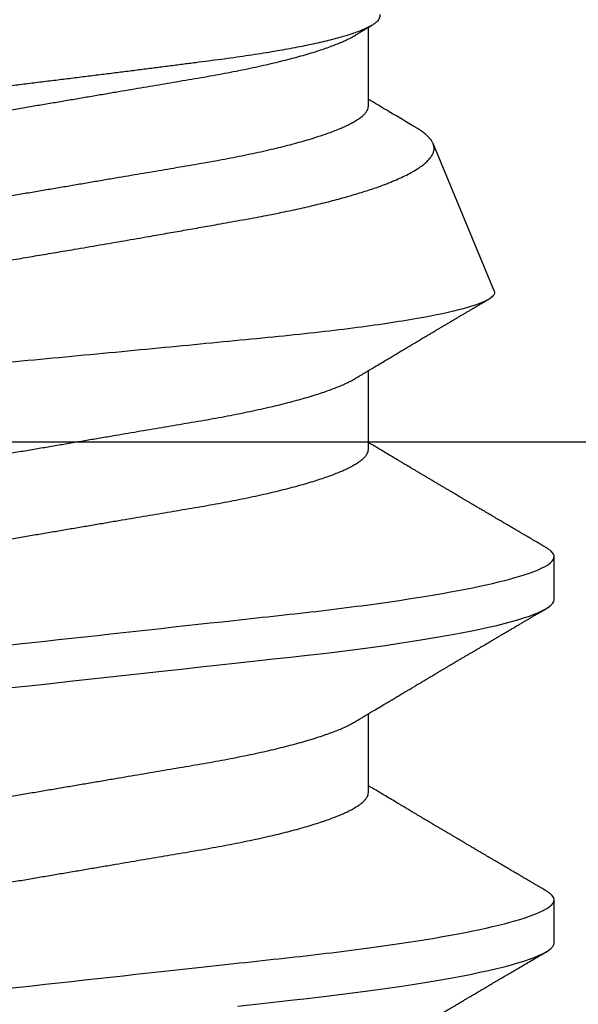
# Model space of a CAD drawing. Units: inches. Extents: x 0 to 34.6, y 0 to 43.3.
# Drawn here: x 4.6 to 4.7, y 27.9 to 28.1 of the extents above; entities that cross this region are included whole.
import ezdxf

# ---------------------------------------------------------------- set-up
doc = ezdxf.new("R2010")
doc.units = ezdxf.units.IN
doc.header["$LTSCALE"] = 0.25
doc.header["$MEASUREMENT"] = 0
doc.layers.add('Arcadia-Profile', color=6, linetype='Continuous')

# ---------------------------------------------------------------- blocks, each defined once
blk = doc.blocks.new('*U21')
at = {"layer": 'Arcadia-Profile'}
for p, q in [((0.1775, -0.06957), (0.19381, -0.06957)), ((0.2485, -0.06957), (0.26481, -0.06957)), ((0.3195, -0.06957), (0.33581, -0.06957)), ((0.28128, -0.0956), (0.31176, -0.08297)), ((0.14644, -0.108), (0.15531, -0.108)), ((0.21744, -0.108), (0.22631, -0.108))]:
    blk.add_line(p, q, dxfattribs=at)
at = {"layer": 'Arcadia-Profile', "flags": 128}
for points in [[(0.13335, -0.04255), (0.13376, -0.04627), (0.13416, -0.0499), (0.13454, -0.05343), (0.13492, -0.05687), (0.13532, -0.06027), (0.13572, -0.06361), (0.13613, -0.06683), (0.13655, -0.06997), (0.13697, -0.07304), (0.13741, -0.07602), (0.13781, -0.07869), (0.13822, -0.08127), (0.13864, -0.08376), (0.13906, -0.08615), (0.13948, -0.08843), (0.13991, -0.09061), (0.14033, -0.09266), (0.14072, -0.09444), (0.14111, -0.09612), (0.1415, -0.09769), (0.14189, -0.09915), (0.14228, -0.10051), (0.14266, -0.10175), (0.14304, -0.10288), (0.14341, -0.10389), (0.14378, -0.1048), (0.14415, -0.10558), (0.14451, -0.10626), (0.14486, -0.10682), (0.14527, -0.10734), (0.14567, -0.10771), (0.14606, -0.10793), (0.14644, -0.108), (0.14644, -0.108)], [(0.19923, 0.0042), (0.19969, 0), (0.20011, -0.00389), (0.20054, -0.00777), (0.20096, -0.01163), (0.20138, -0.01548), (0.2018, -0.01929), (0.20221, -0.02307), (0.20262, -0.0268), (0.20307, -0.03085), (0.2035, -0.03483), (0.20393, -0.03873), (0.20435, -0.04255), (0.20476, -0.04627), (0.20516, -0.0499), (0.20554, -0.05343), (0.20592, -0.05687), (0.20632, -0.06027), (0.20672, -0.06361), (0.20713, -0.06683), (0.20755, -0.06997), (0.20797, -0.07304), (0.20841, -0.07602), (0.20881, -0.07869), (0.20922, -0.08127), (0.20964, -0.08376), (0.21006, -0.08615), (0.21048, -0.08843), (0.21091, -0.09061), (0.21133, -0.09266), (0.21172, -0.09444), (0.21211, -0.09612), (0.2125, -0.09769), (0.21289, -0.09915), (0.21328, -0.10051), (0.21366, -0.10175), (0.21404, -0.10288), (0.21441, -0.10389), (0.21478, -0.1048), (0.21515, -0.10558), (0.21551, -0.10626), (0.21586, -0.10682), (0.21627, -0.10734), (0.21667, -0.10771), (0.21706, -0.10793), (0.21744, -0.108), (0.21744, -0.108)]]:
    blk.add_lwpolyline(points, dxfattribs=at)
at = {"layer": 'Arcadia-Profile'}
for points, knots in [([(0.11981, 0.108), (0.12109, 0.108), (0.12259, 0.10537), (0.12572, 0.09442), (0.12734, 0.08611), (0.1296, 0.07097), (0.13032, 0.06549), (0.13166, 0.05407), (0.13229, 0.04814), (0.1344, 0.02889), (0.13598, 0.01447), (0.13915, -0.01447), (0.14073, -0.02889), (0.14284, -0.04814), (0.14346, -0.05407), (0.14481, -0.06549), (0.14553, -0.07097), (0.14778, -0.08611), (0.14941, -0.09442), (0.15254, -0.10537), (0.15403, -0.108), (0.15531, -0.108)], [0, 0, 0, 0, 0.125, 0.125, 0.25, 0.25, 0.3125, 0.3125, 0.375, 0.375, 0.5, 0.5, 0.625, 0.625, 0.6875, 0.6875, 0.75, 0.75, 0.875, 0.875, 1, 1, 1, 1]), ([(0.19081, 0.108), (0.19209, 0.108), (0.19359, 0.10537), (0.19672, 0.09442), (0.19834, 0.08611), (0.2006, 0.07097), (0.20132, 0.06549), (0.20266, 0.05407), (0.20329, 0.04814), (0.2054, 0.02889), (0.20698, 0.01447), (0.21015, -0.01447), (0.21173, -0.02889), (0.21384, -0.04814), (0.21446, -0.05407), (0.21581, -0.06549), (0.21653, -0.07097), (0.21878, -0.08611), (0.22041, -0.09442), (0.22354, -0.10537), (0.22503, -0.108), (0.22631, -0.108)], [0, 0, 0, 0, 0.125, 0.125, 0.25, 0.25, 0.3125, 0.3125, 0.375, 0.375, 0.5, 0.5, 0.625, 0.625, 0.6875, 0.6875, 0.75, 0.75, 0.875, 0.875, 1, 1, 1, 1]), ([(0.28128, -0.0956), (0.28067, -0.09585), (0.28003, -0.09534), (0.27872, -0.09287), (0.27803, -0.09086), (0.27667, -0.08551), (0.27599, -0.08217), (0.27464, -0.07415), (0.27397, -0.06953), (0.27271, -0.05933), (0.27211, -0.05365), (0.27093, -0.04159), (0.27031, -0.03526), (0.26904, -0.02201), (0.26838, -0.0151), (0.26707, -0.0013), (0.26642, 0.0057), (0.26511, 0.01971), (0.26448, 0.02655), (0.26326, 0.03988), (0.26266, 0.04644), (0.26154, 0.0587), (0.26096, 0.06445), (0.25974, 0.07519), (0.25911, 0.08012), (0.25785, 0.0888), (0.25722, 0.09262), (0.25596, 0.09905), (0.25534, 0.1016), (0.25414, 0.1054), (0.25356, 0.10666), (0.25245, 0.10774), (0.25192, 0.1076), (0.25134, 0.10678)], [0, 0, 0, 0, 0.0625, 0.0625, 0.125, 0.125, 0.1875, 0.1875, 0.25, 0.25, 0.3125, 0.3125, 0.375, 0.375, 0.4375, 0.4375, 0.5, 0.5, 0.5625, 0.5625, 0.625, 0.625, 0.6875, 0.6875, 0.75, 0.75, 0.8125, 0.8125, 0.875, 0.875, 0.9375, 0.9375, 1, 1, 1, 1]), ([(0.2651, 0.10229), (0.26518, 0.10226), (0.26539, 0.10217), (0.26574, 0.10194), (0.26615, 0.10158), (0.26657, 0.10114), (0.26698, 0.10061), (0.26739, 0.10002), (0.26781, 0.09934), (0.26823, 0.09858), (0.26866, 0.09773), (0.2691, 0.0968), (0.26954, 0.09578), (0.26999, 0.09467), (0.27044, 0.09347), (0.2709, 0.09218), (0.27136, 0.09081), (0.27182, 0.0894), (0.27226, 0.08796), (0.27269, 0.08649), (0.27312, 0.08496), (0.27356, 0.08335), (0.27399, 0.08168), (0.27443, 0.07994), (0.27487, 0.07812), (0.27531, 0.07622), (0.27576, 0.07427), (0.2762, 0.07225), (0.27664, 0.07016), (0.27708, 0.06805), (0.27751, 0.0659), (0.27793, 0.06373), (0.27835, 0.06151), (0.27876, 0.05923), (0.27917, 0.05691), (0.27958, 0.05452), (0.27999, 0.05208), (0.2804, 0.04957), (0.2808, 0.04703), (0.28121, 0.04443), (0.28162, 0.0418), (0.28204, 0.03918), (0.28245, 0.03658), (0.28286, 0.03401), (0.28328, 0.0314), (0.2837, 0.02877), (0.28413, 0.02612), (0.28457, 0.02342), (0.28501, 0.02069), (0.28546, 0.01793), (0.28592, 0.01515), (0.28638, 0.01235), (0.28684, 0.00954), (0.28737, 0.00638), (0.28795, 0.00286), (0.2886, -0.00101), (0.28926, -0.00487), (0.28984, -0.00832), (0.29035, -0.01134), (0.2908, -0.01393), (0.29124, -0.01652), (0.29169, -0.01909), (0.29213, -0.02165), (0.29264, -0.02457), (0.29321, -0.02783), (0.29384, -0.03141), (0.29446, -0.03494), (0.29501, -0.03804), (0.29549, -0.04071), (0.2959, -0.04299), (0.2963, -0.04523), (0.29671, -0.04743), (0.29713, -0.04959), (0.29755, -0.05166), (0.29796, -0.05363), (0.29837, -0.05552), (0.29879, -0.05736), (0.29921, -0.05915), (0.29964, -0.06089), (0.30008, -0.06259), (0.30053, -0.06424), (0.30098, -0.06585), (0.30144, -0.06739), (0.3019, -0.06887), (0.30236, -0.07029), (0.30289, -0.07181), (0.30348, -0.07339), (0.30413, -0.075), (0.30478, -0.07647), (0.30544, -0.07782), (0.3061, -0.07902), (0.30677, -0.08009), (0.30744, -0.081), (0.30809, -0.08175), (0.30873, -0.08233), (0.30935, -0.08276), (0.30996, -0.08304), (0.31057, -0.08318), (0.31117, -0.08317), (0.31157, -0.08304), (0.31176, -0.08297)], [0, 0, 0, 0, 0.005787, 0.016221, 0.026657, 0.03709, 0.046944, 0.0568, 0.066654, 0.076582, 0.086513, 0.096442, 0.106607, 0.116774, 0.12694, 0.137187, 0.147436, 0.157683, 0.167126, 0.176571, 0.186013, 0.195522, 0.205032, 0.21454, 0.224254, 0.23397, 0.243683, 0.253468, 0.263255, 0.27304, 0.282507, 0.291976, 0.301443, 0.310976, 0.320511, 0.330044, 0.339789, 0.349536, 0.359281, 0.369102, 0.378926, 0.388748, 0.398022, 0.407297, 0.416571, 0.425915, 0.435262, 0.444606, 0.454176, 0.463747, 0.473316, 0.482963, 0.492612, 0.502259, 0.515537, 0.528815, 0.542184, 0.555554, 0.564659, 0.573766, 0.582872, 0.592044, 0.601218, 0.61039, 0.623709, 0.637028, 0.65044, 0.663852, 0.672992, 0.682133, 0.691273, 0.700485, 0.709699, 0.718911, 0.727602, 0.736294, 0.744985, 0.753742, 0.762502, 0.77126, 0.78023, 0.789202, 0.798172, 0.807215, 0.81626, 0.825304, 0.837698, 0.850092, 0.862571, 0.875051, 0.8878, 0.900549, 0.913391, 0.926233, 0.938432, 0.950636, 0.962835, 0.975222, 0.987614, 1, 1, 1, 1]), ([(0.33857, -0.07186), (0.33846, -0.0719), (0.33822, -0.07197), (0.33785, -0.07192), (0.33748, -0.07175), (0.33709, -0.07144), (0.3367, -0.07099), (0.3363, -0.07041), (0.3359, -0.06969), (0.33549, -0.06885), (0.33509, -0.06789), (0.3347, -0.06682), (0.3343, -0.06562), (0.33389, -0.0643), (0.33349, -0.06284), (0.33308, -0.06126), (0.33267, -0.05955), (0.33227, -0.05774), (0.33188, -0.05585), (0.3315, -0.05387), (0.33112, -0.05179), (0.33074, -0.04959), (0.33036, -0.04729), (0.32999, -0.04487), (0.32962, -0.04235), (0.32927, -0.03978), (0.32893, -0.03717), (0.32859, -0.03452), (0.32824, -0.0318), (0.32788, -0.02901), (0.32752, -0.02614), (0.32714, -0.0232), (0.32676, -0.02021), (0.32638, -0.01715), (0.32599, -0.01405), (0.3256, -0.01089), (0.3252, -0.0077), (0.3248, -0.00446), (0.3244, -0.00118), (0.32399, 0.00214), (0.32358, 0.00547), (0.32318, 0.00877), (0.32278, 0.01203), (0.3224, 0.01526), (0.32201, 0.01847), (0.32162, 0.02169), (0.32124, 0.02491), (0.32086, 0.02811), (0.32049, 0.03128), (0.32012, 0.03436), (0.31977, 0.03736), (0.31943, 0.04026), (0.31909, 0.04311), (0.31874, 0.04592), (0.31838, 0.04868), (0.31801, 0.05138), (0.31764, 0.05401), (0.31726, 0.05655), (0.31687, 0.05901), (0.31648, 0.06138), (0.31609, 0.06365), (0.3157, 0.06584), (0.31529, 0.06793), (0.31489, 0.06993), (0.31449, 0.0718), (0.31408, 0.07355), (0.31369, 0.07515), (0.31329, 0.07661), (0.3129, 0.07795), (0.31251, 0.07917), (0.31212, 0.08026), (0.31174, 0.08122), (0.31135, 0.08202), (0.31098, 0.08268), (0.31062, 0.08318), (0.31027, 0.08354), (0.30993, 0.08375), (0.30959, 0.08383), (0.30924, 0.08376), (0.30887, 0.08355), (0.3085, 0.08319), (0.30819, 0.0828), (0.308, 0.08246), (0.30793, 0.08235)], [0, 0, 0, 0, 0.011685, 0.02337, 0.035137, 0.046903, 0.058927, 0.070951, 0.083063, 0.095175, 0.106841, 0.118506, 0.130252, 0.141999, 0.153999, 0.166, 0.178089, 0.190178, 0.201864, 0.213551, 0.225319, 0.237087, 0.249112, 0.261137, 0.273251, 0.285365, 0.297021, 0.308677, 0.320407, 0.332137, 0.344098, 0.35606, 0.3681, 0.38014, 0.392358, 0.404576, 0.416878, 0.42918, 0.441747, 0.454313, 0.46697, 0.479627, 0.491922, 0.504217, 0.516597, 0.528978, 0.541628, 0.554279, 0.567023, 0.579767, 0.59204, 0.604313, 0.616667, 0.629021, 0.641624, 0.654227, 0.666913, 0.6796, 0.692336, 0.705072, 0.717894, 0.730716, 0.74381, 0.756904, 0.770091, 0.783279, 0.796182, 0.809085, 0.822077, 0.83507, 0.848346, 0.861622, 0.874996, 0.888369, 0.901258, 0.914146, 0.927123, 0.9401, 0.953344, 0.966587, 0.97992, 0.993252, 1, 1, 1, 1]), ([(0.15975, 0.06957), (0.15989, 0.06956), (0.16016, 0.06954), (0.16058, 0.06937), (0.16101, 0.06909), (0.16146, 0.0687), (0.16191, 0.06819), (0.16237, 0.06758), (0.16282, 0.06686), (0.16327, 0.06606), (0.16373, 0.06515), (0.16419, 0.06414), (0.16467, 0.06298), (0.16518, 0.06166), (0.1657, 0.06018), (0.16622, 0.05857), (0.16674, 0.05686), (0.16726, 0.05503), (0.16777, 0.05311), (0.16828, 0.05109), (0.16877, 0.04902), (0.16925, 0.04691), (0.16971, 0.04477), (0.17015, 0.04257), (0.17059, 0.04032), (0.17102, 0.03803), (0.17146, 0.03555), (0.17191, 0.03287), (0.1724, 0.02996), (0.17292, 0.02696), (0.17342, 0.02397), (0.17392, 0.02103), (0.17442, 0.01814), (0.17492, 0.01519), (0.17542, 0.01221), (0.17594, 0.00919), (0.17646, 0.00614), (0.17698, 0.00307), (0.17749, 0.00005), (0.178, -0.00292), (0.17849, -0.00584), (0.17899, -0.00873), (0.17947, -0.01161), (0.17996, -0.01445), (0.18043, -0.01721), (0.18088, -0.01987), (0.18132, -0.02243), (0.18174, -0.02495), (0.18216, -0.02741), (0.18259, -0.0299), (0.18301, -0.03241), (0.18344, -0.03495), (0.18387, -0.03742), (0.18432, -0.03985), (0.18478, -0.04222), (0.18525, -0.04455), (0.18573, -0.0468), (0.18621, -0.04895), (0.18669, -0.05099), (0.18718, -0.05291), (0.18766, -0.05475), (0.18815, -0.0565), (0.18865, -0.05815), (0.18914, -0.05968), (0.18961, -0.06107), (0.19008, -0.06235), (0.19055, -0.06352), (0.19101, -0.06459), (0.19149, -0.06559), (0.19189, -0.06636), (0.19213, -0.06675), (0.19221, -0.06688)], [0, 0, 0, 0, 0.013732, 0.027605, 0.04161, 0.055737, 0.069975, 0.084314, 0.097915, 0.111584, 0.125311, 0.139085, 0.152895, 0.168336, 0.183792, 0.199248, 0.214686, 0.230092, 0.24545, 0.260744, 0.275959, 0.290332, 0.30461, 0.31878, 0.332833, 0.346757, 0.360543, 0.376698, 0.39303, 0.409546, 0.426228, 0.441251, 0.456379, 0.4716, 0.486898, 0.502259, 0.517667, 0.533107, 0.548563, 0.563251, 0.577926, 0.592573, 0.607179, 0.621732, 0.636218, 0.649804, 0.663309, 0.676723, 0.690038, 0.703245, 0.717845, 0.73229, 0.746753, 0.761372, 0.776135, 0.791031, 0.806047, 0.821169, 0.835626, 0.850155, 0.864743, 0.879377, 0.894042, 0.908727, 0.922578, 0.936421, 0.950247, 0.964042, 0.977797, 0.993087, 1, 1, 1, 1]), ([(0.23075, 0.06957), (0.23089, 0.06956), (0.23116, 0.06954), (0.23158, 0.06937), (0.23201, 0.06909), (0.23246, 0.0687), (0.23291, 0.06819), (0.23337, 0.06758), (0.23382, 0.06686), (0.23427, 0.06606), (0.23473, 0.06515), (0.23519, 0.06414), (0.23567, 0.06298), (0.23618, 0.06166), (0.2367, 0.06018), (0.23722, 0.05857), (0.23774, 0.05686), (0.23826, 0.05503), (0.23877, 0.05311), (0.23928, 0.05109), (0.23977, 0.04902), (0.24025, 0.04691), (0.24071, 0.04477), (0.24115, 0.04257), (0.24159, 0.04032), (0.24202, 0.03803), (0.24246, 0.03555), (0.24291, 0.03287), (0.2434, 0.02996), (0.24392, 0.02696), (0.24442, 0.02397), (0.24492, 0.02103), (0.24542, 0.01814), (0.24592, 0.01519), (0.24642, 0.01221), (0.24694, 0.00919), (0.24746, 0.00614), (0.24798, 0.00307), (0.24849, 0.00005), (0.249, -0.00292), (0.24949, -0.00584), (0.24999, -0.00873), (0.25047, -0.01161), (0.25096, -0.01445), (0.25143, -0.01721), (0.25188, -0.01987), (0.25232, -0.02243), (0.25274, -0.02495), (0.25316, -0.02741), (0.25359, -0.0299), (0.25401, -0.03241), (0.25444, -0.03495), (0.25487, -0.03742), (0.25532, -0.03985), (0.25578, -0.04222), (0.25625, -0.04455), (0.25673, -0.0468), (0.25721, -0.04895), (0.25769, -0.05099), (0.25818, -0.05291), (0.25866, -0.05475), (0.25915, -0.0565), (0.25965, -0.05815), (0.26014, -0.05968), (0.26061, -0.06107), (0.26108, -0.06235), (0.26155, -0.06352), (0.26201, -0.06459), (0.26249, -0.06559), (0.26289, -0.06636), (0.26313, -0.06675), (0.26321, -0.06688)], [0, 0, 0, 0, 0.013732, 0.027605, 0.04161, 0.055737, 0.069975, 0.084314, 0.097915, 0.111584, 0.125311, 0.139085, 0.152895, 0.168336, 0.183792, 0.199248, 0.214686, 0.230092, 0.24545, 0.260744, 0.275959, 0.290332, 0.30461, 0.31878, 0.332833, 0.346757, 0.360543, 0.376698, 0.39303, 0.409546, 0.426228, 0.441251, 0.456379, 0.4716, 0.486898, 0.502259, 0.517667, 0.533107, 0.548563, 0.563251, 0.577926, 0.592573, 0.607179, 0.621732, 0.636218, 0.649804, 0.663309, 0.676723, 0.690038, 0.703245, 0.717845, 0.73229, 0.746753, 0.761372, 0.776135, 0.791031, 0.806047, 0.821169, 0.835626, 0.850155, 0.864743, 0.879377, 0.894042, 0.908727, 0.922578, 0.936421, 0.950247, 0.964042, 0.977797, 0.993087, 1, 1, 1, 1]), ([(0.30175, 0.06957), (0.30189, 0.06956), (0.30216, 0.06954), (0.30258, 0.06937), (0.30301, 0.06909), (0.30346, 0.0687), (0.30391, 0.06819), (0.30437, 0.06758), (0.30482, 0.06686), (0.30527, 0.06606), (0.30573, 0.06515), (0.30619, 0.06414), (0.30667, 0.06298), (0.30718, 0.06166), (0.3077, 0.06018), (0.30822, 0.05857), (0.30874, 0.05686), (0.30926, 0.05503), (0.30977, 0.05311), (0.31028, 0.05109), (0.31077, 0.04902), (0.31125, 0.04691), (0.31171, 0.04477), (0.31215, 0.04257), (0.31259, 0.04032), (0.31302, 0.03803), (0.31346, 0.03555), (0.31391, 0.03287), (0.3144, 0.02996), (0.31492, 0.02696), (0.31542, 0.02397), (0.31592, 0.02103), (0.31642, 0.01814), (0.31692, 0.01519), (0.31742, 0.01221), (0.31794, 0.00919), (0.31846, 0.00614), (0.31898, 0.00307), (0.31949, 0.00005), (0.32, -0.00292), (0.32049, -0.00584), (0.32099, -0.00873), (0.32147, -0.01161), (0.32196, -0.01445), (0.32243, -0.01721), (0.32288, -0.01987), (0.32332, -0.02243), (0.32374, -0.02495), (0.32416, -0.02741), (0.32459, -0.0299), (0.32501, -0.03241), (0.32544, -0.03495), (0.32587, -0.03742), (0.32632, -0.03985), (0.32678, -0.04222), (0.32725, -0.04455), (0.32773, -0.0468), (0.32821, -0.04895), (0.32869, -0.05099), (0.32918, -0.05291), (0.32966, -0.05475), (0.33015, -0.0565), (0.33065, -0.05815), (0.33114, -0.05968), (0.33161, -0.06107), (0.33208, -0.06235), (0.33255, -0.06352), (0.33301, -0.06459), (0.33349, -0.06559), (0.33389, -0.06636), (0.33413, -0.06675), (0.33421, -0.06688)], [0, 0, 0, 0, 0.013732, 0.027605, 0.04161, 0.055737, 0.069975, 0.084314, 0.097915, 0.111584, 0.125311, 0.139085, 0.152895, 0.168336, 0.183793, 0.199248, 0.214686, 0.230092, 0.24545, 0.260744, 0.275959, 0.290332, 0.30461, 0.31878, 0.332833, 0.346757, 0.360543, 0.376698, 0.39303, 0.409546, 0.426228, 0.441251, 0.456379, 0.4716, 0.486898, 0.502259, 0.517667, 0.533107, 0.548563, 0.563251, 0.577926, 0.592573, 0.607179, 0.621732, 0.636218, 0.649804, 0.663309, 0.676723, 0.690038, 0.703245, 0.717845, 0.73229, 0.746754, 0.761372, 0.776135, 0.791031, 0.806047, 0.821169, 0.835627, 0.850155, 0.864743, 0.879377, 0.894042, 0.908727, 0.922578, 0.936421, 0.950247, 0.964042, 0.977797, 0.993087, 1, 1, 1, 1]), ([(0.14504, 0.06689), (0.14505, 0.06688), (0.14521, 0.06663), (0.14552, 0.06605), (0.14598, 0.06515), (0.14644, 0.06414), (0.14692, 0.06298), (0.14743, 0.06166), (0.14795, 0.06018), (0.14847, 0.05857), (0.14899, 0.05686), (0.14951, 0.05503), (0.15002, 0.05311), (0.15053, 0.05109), (0.15102, 0.04902), (0.1515, 0.04691), (0.15196, 0.04477), (0.1524, 0.04257), (0.15284, 0.04032), (0.15327, 0.03803), (0.15371, 0.03555), (0.15416, 0.03287), (0.15465, 0.02996), (0.15517, 0.02696), (0.15567, 0.02397), (0.15617, 0.02103), (0.15667, 0.01814), (0.15717, 0.01519), (0.15767, 0.01221), (0.15819, 0.00919), (0.15871, 0.00614), (0.15923, 0.00307), (0.15974, 0.00005), (0.16025, -0.00292), (0.16074, -0.00584), (0.16124, -0.00873), (0.16172, -0.01161), (0.16221, -0.01445), (0.16268, -0.01721), (0.16313, -0.01987), (0.16357, -0.02243), (0.16399, -0.02495), (0.16441, -0.02741), (0.16484, -0.0299), (0.16526, -0.03241), (0.16569, -0.03495), (0.16612, -0.03742), (0.16657, -0.03985), (0.16703, -0.04222), (0.1675, -0.04455), (0.16798, -0.0468), (0.16846, -0.04895), (0.16894, -0.05099), (0.16943, -0.05291), (0.16991, -0.05475), (0.1704, -0.0565), (0.1709, -0.05815), (0.17139, -0.05968), (0.17186, -0.06107), (0.17233, -0.06235), (0.1728, -0.06352), (0.17326, -0.06459), (0.17374, -0.0656), (0.17423, -0.06652), (0.17473, -0.06735), (0.17522, -0.06804), (0.1757, -0.06861), (0.17617, -0.06904), (0.17663, -0.06935), (0.17707, -0.06954), (0.17736, -0.06956), (0.1775, -0.06957)], [0, 0, 0, 0, 0.000798, 0.014466, 0.028193, 0.041967, 0.055777, 0.071218, 0.086674, 0.10213, 0.117568, 0.132974, 0.148331, 0.163625, 0.17884, 0.193213, 0.207491, 0.221661, 0.235713, 0.249637, 0.263423, 0.279578, 0.29591, 0.312425, 0.329108, 0.34413, 0.359258, 0.374479, 0.389776, 0.405137, 0.420545, 0.435985, 0.451441, 0.466129, 0.480803, 0.49545, 0.510057, 0.524609, 0.539095, 0.55268, 0.566185, 0.5796, 0.592915, 0.606121, 0.620721, 0.635166, 0.649629, 0.664248, 0.679011, 0.693906, 0.708922, 0.724044, 0.738501, 0.75303, 0.767617, 0.782251, 0.796916, 0.811601, 0.825451, 0.839295, 0.85312, 0.866916, 0.88067, 0.89596, 0.91117, 0.926286, 0.941294, 0.956182, 0.970937, 0.985546, 1, 1, 1, 1]), ([(0.21604, 0.06689), (0.21605, 0.06688), (0.21621, 0.06663), (0.21652, 0.06605), (0.21698, 0.06515), (0.21744, 0.06414), (0.21792, 0.06298), (0.21843, 0.06166), (0.21895, 0.06018), (0.21947, 0.05857), (0.21999, 0.05686), (0.22051, 0.05503), (0.22102, 0.05311), (0.22153, 0.05109), (0.22202, 0.04902), (0.2225, 0.04691), (0.22296, 0.04477), (0.2234, 0.04257), (0.22384, 0.04032), (0.22427, 0.03803), (0.22471, 0.03555), (0.22516, 0.03287), (0.22565, 0.02996), (0.22617, 0.02696), (0.22667, 0.02397), (0.22717, 0.02103), (0.22767, 0.01814), (0.22817, 0.01519), (0.22867, 0.01221), (0.22919, 0.00919), (0.22971, 0.00614), (0.23023, 0.00307), (0.23074, 0.00005), (0.23125, -0.00292), (0.23174, -0.00584), (0.23224, -0.00873), (0.23272, -0.01161), (0.23321, -0.01445), (0.23368, -0.01721), (0.23413, -0.01987), (0.23457, -0.02243), (0.23499, -0.02495), (0.23541, -0.02741), (0.23584, -0.0299), (0.23626, -0.03241), (0.23669, -0.03495), (0.23712, -0.03742), (0.23757, -0.03985), (0.23803, -0.04222), (0.2385, -0.04455), (0.23898, -0.0468), (0.23946, -0.04895), (0.23994, -0.05099), (0.24043, -0.05291), (0.24091, -0.05475), (0.2414, -0.0565), (0.2419, -0.05815), (0.24239, -0.05968), (0.24286, -0.06107), (0.24333, -0.06235), (0.2438, -0.06352), (0.24426, -0.06459), (0.24474, -0.0656), (0.24523, -0.06652), (0.24573, -0.06735), (0.24622, -0.06804), (0.2467, -0.06861), (0.24717, -0.06904), (0.24763, -0.06935), (0.24807, -0.06954), (0.24836, -0.06956), (0.2485, -0.06957)], [0, 0, 0, 0, 0.000796, 0.014465, 0.028191, 0.041965, 0.055775, 0.071216, 0.086673, 0.102128, 0.117566, 0.132972, 0.148329, 0.163623, 0.178838, 0.193212, 0.207489, 0.221659, 0.235711, 0.249635, 0.263421, 0.279576, 0.295908, 0.312424, 0.329106, 0.344129, 0.359257, 0.374477, 0.389775, 0.405136, 0.420544, 0.435984, 0.45144, 0.466128, 0.480802, 0.495449, 0.510056, 0.524608, 0.539094, 0.552679, 0.566184, 0.579599, 0.592914, 0.60612, 0.620721, 0.635165, 0.649628, 0.664247, 0.67901, 0.693906, 0.708921, 0.724043, 0.738501, 0.753029, 0.767617, 0.78225, 0.796916, 0.8116, 0.825451, 0.839294, 0.85312, 0.866915, 0.88067, 0.89596, 0.91117, 0.926286, 0.941294, 0.956182, 0.970937, 0.985546, 1, 1, 1, 1]), ([(0.28704, 0.06689), (0.28705, 0.06688), (0.28721, 0.06663), (0.28752, 0.06605), (0.28798, 0.06515), (0.28844, 0.06414), (0.28892, 0.06298), (0.28943, 0.06166), (0.28995, 0.06018), (0.29047, 0.05857), (0.29099, 0.05686), (0.29151, 0.05503), (0.29202, 0.05311), (0.29253, 0.05109), (0.29302, 0.04902), (0.2935, 0.04691), (0.29396, 0.04477), (0.2944, 0.04257), (0.29484, 0.04032), (0.29527, 0.03803), (0.29571, 0.03555), (0.29616, 0.03287), (0.29665, 0.02996), (0.29717, 0.02696), (0.29767, 0.02397), (0.29817, 0.02103), (0.29867, 0.01814), (0.29917, 0.01519), (0.29967, 0.01221), (0.30019, 0.00919), (0.30071, 0.00614), (0.30123, 0.00307), (0.30174, 0.00005), (0.30225, -0.00292), (0.30274, -0.00584), (0.30324, -0.00873), (0.30372, -0.01161), (0.30421, -0.01445), (0.30468, -0.01721), (0.30513, -0.01987), (0.30557, -0.02243), (0.30599, -0.02495), (0.30641, -0.02741), (0.30684, -0.0299), (0.30726, -0.03241), (0.30769, -0.03495), (0.30812, -0.03742), (0.30857, -0.03985), (0.30903, -0.04222), (0.3095, -0.04455), (0.30998, -0.0468), (0.31046, -0.04895), (0.31094, -0.05099), (0.31143, -0.05291), (0.31191, -0.05475), (0.3124, -0.0565), (0.3129, -0.05815), (0.31339, -0.05968), (0.31386, -0.06107), (0.31433, -0.06235), (0.3148, -0.06352), (0.31526, -0.06459), (0.31574, -0.0656), (0.31623, -0.06652), (0.31673, -0.06735), (0.31722, -0.06804), (0.3177, -0.06861), (0.31817, -0.06904), (0.31863, -0.06935), (0.31907, -0.06954), (0.31936, -0.06956), (0.3195, -0.06957)], [0, 0, 0, 0, 0.000796, 0.014465, 0.028191, 0.041965, 0.055775, 0.071216, 0.086673, 0.102128, 0.117566, 0.132972, 0.148329, 0.163623, 0.178838, 0.193212, 0.207489, 0.221659, 0.235711, 0.249635, 0.263421, 0.279576, 0.295908, 0.312424, 0.329106, 0.344129, 0.359257, 0.374477, 0.389775, 0.405136, 0.420544, 0.435984, 0.45144, 0.466128, 0.480802, 0.495449, 0.510056, 0.524608, 0.539094, 0.552679, 0.566184, 0.579599, 0.592914, 0.60612, 0.620721, 0.635165, 0.649628, 0.664247, 0.67901, 0.693906, 0.708921, 0.724043, 0.738501, 0.753029, 0.767617, 0.78225, 0.796916, 0.8116, 0.825451, 0.839294, 0.85312, 0.866915, 0.88067, 0.89596, 0.91117, 0.926286, 0.941294, 0.956182, 0.970937, 0.985546, 1, 1, 1, 1]), ([(0.12121, -0.06689), (0.12138, -0.06718), (0.1217, -0.06772), (0.12215, -0.06847), (0.12254, -0.06911), (0.12287, -0.06967), (0.12317, -0.07017), (0.12346, -0.07066), (0.12383, -0.07127), (0.12425, -0.07198), (0.12473, -0.07279), (0.12526, -0.07366), (0.12585, -0.07465), (0.12653, -0.0758), (0.12726, -0.07702), (0.12789, -0.07809), (0.12842, -0.07898), (0.12881, -0.07963), (0.12914, -0.08019), (0.12943, -0.08068), (0.12974, -0.0812), (0.1301, -0.08181), (0.13051, -0.0825), (0.13094, -0.08323), (0.13137, -0.08394), (0.13179, -0.08465), (0.1322, -0.08536), (0.13261, -0.08604), (0.13297, -0.08666), (0.13328, -0.08718), (0.13354, -0.08762), (0.13378, -0.08802), (0.13401, -0.08841), (0.13426, -0.08883), (0.13454, -0.08931), (0.13487, -0.08987), (0.13527, -0.09054), (0.13572, -0.09131), (0.13615, -0.09204), (0.13654, -0.09269), (0.13685, -0.09323), (0.13714, -0.09372), (0.13738, -0.09413), (0.13758, -0.09446), (0.13772, -0.09471), (0.13788, -0.09497), (0.13808, -0.09531), (0.13836, -0.09578), (0.13868, -0.09633), (0.13907, -0.097), (0.13949, -0.0977), (0.13991, -0.09843), (0.14032, -0.09913), (0.14074, -0.09984), (0.1412, -0.10062), (0.14174, -0.10154), (0.14236, -0.1026), (0.14306, -0.10379), (0.14379, -0.10503), (0.14429, -0.10589), (0.14455, -0.10632)], [0, 0, 0, 0, 0.022021, 0.041178, 0.057465, 0.070985, 0.083593, 0.095975, 0.108132, 0.129786, 0.150275, 0.169692, 0.196588, 0.225623, 0.25722, 0.289323, 0.307398, 0.324769, 0.338924, 0.349903, 0.362501, 0.378157, 0.396863, 0.415118, 0.433238, 0.451224, 0.469076, 0.486785, 0.503128, 0.516005, 0.527029, 0.536493, 0.546333, 0.5569, 0.568196, 0.582707, 0.599629, 0.619098, 0.641114, 0.654839, 0.669142, 0.681785, 0.692242, 0.700512, 0.706593, 0.711361, 0.72031, 0.732351, 0.747256, 0.76208, 0.782676, 0.801024, 0.817473, 0.83521, 0.855004, 0.876854, 0.905216, 0.935422, 0.967016, 1, 1, 1, 1]), ([(0.19221, -0.06689), (0.19233, -0.06709), (0.19255, -0.06746), (0.19283, -0.06793), (0.19306, -0.06832), (0.19327, -0.06867), (0.19352, -0.06909), (0.19381, -0.06957), (0.19412, -0.07008), (0.19456, -0.07083), (0.19515, -0.07181), (0.1958, -0.0729), (0.19637, -0.07386), (0.19686, -0.07468), (0.19736, -0.07552), (0.19785, -0.07633), (0.19829, -0.07707), (0.19862, -0.07763), (0.19889, -0.07809), (0.19914, -0.07851), (0.19942, -0.07898), (0.1997, -0.07945), (0.19998, -0.07991), (0.20024, -0.08036), (0.2005, -0.0808), (0.20076, -0.08123), (0.20099, -0.08163), (0.2012, -0.08197), (0.20137, -0.08226), (0.20154, -0.08255), (0.20175, -0.0829), (0.20201, -0.08334), (0.2023, -0.08383), (0.20262, -0.08437), (0.20295, -0.08493), (0.20329, -0.0855), (0.20362, -0.08606), (0.20392, -0.08656), (0.20416, -0.08697), (0.20436, -0.08732), (0.20457, -0.08766), (0.20482, -0.08808), (0.20511, -0.08859), (0.20545, -0.08915), (0.20578, -0.08972), (0.20611, -0.09028), (0.20642, -0.09081), (0.20671, -0.0913), (0.20696, -0.09172), (0.20716, -0.09205), (0.20733, -0.09235), (0.20751, -0.09264), (0.20772, -0.093), (0.20797, -0.09343), (0.20823, -0.09388), (0.20849, -0.09432), (0.20874, -0.09474), (0.20897, -0.09512), (0.20924, -0.09559), (0.20957, -0.09614), (0.20993, -0.09676), (0.21024, -0.09729), (0.21051, -0.09775), (0.21074, -0.09814), (0.21099, -0.09856), (0.21128, -0.09906), (0.21166, -0.0997), (0.21208, -0.10041), (0.2125, -0.10114), (0.21287, -0.10176), (0.21319, -0.10231), (0.21349, -0.10282), (0.2138, -0.10335), (0.21415, -0.10394), (0.21455, -0.10462), (0.21502, -0.10542), (0.21536, -0.10601), (0.21555, -0.10632)], [0, 0, 0, 0, 0.015504, 0.027631, 0.036491, 0.045001, 0.054438, 0.068173, 0.081684, 0.09391, 0.124767, 0.156897, 0.176809, 0.197851, 0.219392, 0.240745, 0.260178, 0.275207, 0.283943, 0.294846, 0.307246, 0.319355, 0.331075, 0.342405, 0.353345, 0.364807, 0.37494, 0.383619, 0.390844, 0.397084, 0.405963, 0.417325, 0.430254, 0.443794, 0.457945, 0.472706, 0.487646, 0.500435, 0.510868, 0.518721, 0.526607, 0.537213, 0.550841, 0.565186, 0.580011, 0.593653, 0.607644, 0.620367, 0.630945, 0.639377, 0.64617, 0.653039, 0.662108, 0.673376, 0.68527, 0.696469, 0.706972, 0.716781, 0.725895, 0.742829, 0.758297, 0.772814, 0.783228, 0.792826, 0.802724, 0.81537, 0.830796, 0.851148, 0.869549, 0.886012, 0.898352, 0.911248, 0.924699, 0.938861, 0.955809, 0.976188, 1, 1, 1, 1]), ([(0.26321, -0.06689), (0.26333, -0.06709), (0.26355, -0.06746), (0.26383, -0.06793), (0.26406, -0.06832), (0.26427, -0.06867), (0.26452, -0.06909), (0.26481, -0.06957), (0.26512, -0.07008), (0.26556, -0.07083), (0.26615, -0.07181), (0.2668, -0.0729), (0.26737, -0.07386), (0.26786, -0.07468), (0.26836, -0.07552), (0.26885, -0.07633), (0.26929, -0.07707), (0.26962, -0.07763), (0.26989, -0.07809), (0.27014, -0.07851), (0.27042, -0.07898), (0.2707, -0.07945), (0.27098, -0.07991), (0.27124, -0.08036), (0.2715, -0.0808), (0.27176, -0.08123), (0.27199, -0.08163), (0.2722, -0.08197), (0.27237, -0.08226), (0.27254, -0.08255), (0.27275, -0.0829), (0.27301, -0.08334), (0.2733, -0.08383), (0.27362, -0.08437), (0.27395, -0.08493), (0.27429, -0.0855), (0.27462, -0.08606), (0.27492, -0.08656), (0.27516, -0.08697), (0.27536, -0.08732), (0.27557, -0.08766), (0.27582, -0.08808), (0.27611, -0.08859), (0.27645, -0.08915), (0.27678, -0.08972), (0.27711, -0.09028), (0.27742, -0.09081), (0.27771, -0.0913), (0.27796, -0.09172), (0.27816, -0.09205), (0.27833, -0.09235), (0.27851, -0.09264), (0.27872, -0.093), (0.27897, -0.09343), (0.27923, -0.09388), (0.27943, -0.09421), (0.27953, -0.09438), (0.27955, -0.09441)], [0, 0, 0, 0, 0.022196, 0.039555, 0.052239, 0.064421, 0.077932, 0.097594, 0.116936, 0.134438, 0.178612, 0.224608, 0.253113, 0.283236, 0.314074, 0.344642, 0.372462, 0.393977, 0.406483, 0.42209, 0.439842, 0.457177, 0.473955, 0.490175, 0.505836, 0.522245, 0.53675, 0.549175, 0.559517, 0.568451, 0.581162, 0.597426, 0.615936, 0.635319, 0.655577, 0.676709, 0.698096, 0.716404, 0.73134, 0.742581, 0.753871, 0.769054, 0.788563, 0.809099, 0.830322, 0.849852, 0.869881, 0.888094, 0.903238, 0.915308, 0.925033, 0.934866, 0.94785, 0.96398, 0.981007, 0.997038, 1, 1, 1, 1]), ([(0.33421, -0.06689), (0.33434, -0.06711), (0.33458, -0.06752), (0.33491, -0.06807), (0.33519, -0.06853), (0.33542, -0.06892), (0.33564, -0.06928), (0.33591, -0.06974), (0.33611, -0.07007), (0.33623, -0.07027)], [0, 0, 0, 0, 0.194387, 0.358812, 0.493242, 0.600433, 0.706245, 0.817001, 1, 1, 1, 1]), ([(0.1572, -0.10632), (0.15737, -0.10603), (0.15769, -0.1055), (0.15813, -0.10475), (0.1585, -0.10411), (0.15882, -0.10356), (0.15912, -0.10306), (0.15939, -0.10259), (0.15969, -0.10208), (0.16003, -0.10151), (0.16041, -0.10085), (0.16084, -0.10013), (0.16123, -0.09947), (0.16155, -0.09891), (0.16179, -0.09851), (0.16199, -0.09817), (0.16218, -0.09784), (0.16238, -0.09751), (0.1626, -0.09714), (0.16284, -0.09672), (0.16311, -0.09626), (0.1634, -0.09577), (0.16369, -0.09529), (0.16397, -0.09481), (0.16425, -0.09434), (0.16455, -0.09383), (0.16484, -0.09332), (0.16512, -0.09286), (0.16533, -0.0925), (0.1655, -0.0922), (0.16568, -0.09191), (0.16588, -0.09157), (0.16613, -0.09114), (0.16641, -0.09066), (0.16671, -0.09016), (0.16701, -0.08965), (0.1673, -0.08916), (0.16758, -0.08868), (0.16785, -0.08823), (0.16808, -0.08784), (0.16827, -0.08751), (0.16844, -0.08723), (0.16862, -0.08693), (0.16885, -0.08654), (0.16914, -0.08604), (0.16949, -0.08546), (0.16984, -0.08486), (0.17018, -0.08429), (0.1705, -0.08374), (0.1708, -0.08324), (0.17105, -0.08281), (0.17125, -0.08248), (0.17143, -0.08218), (0.17162, -0.08185), (0.17185, -0.08147), (0.17211, -0.08102), (0.1724, -0.08054), (0.17271, -0.08002), (0.17303, -0.07949), (0.17335, -0.07893), (0.17367, -0.07841), (0.17394, -0.07794), (0.17418, -0.07754), (0.17442, -0.07714), (0.1747, -0.07666), (0.17502, -0.07614), (0.17549, -0.07535), (0.17609, -0.07434), (0.1768, -0.07314), (0.17748, -0.072), (0.17802, -0.0711), (0.17844, -0.0704), (0.1787, -0.06996), (0.17887, -0.06968), (0.17894, -0.06957)], [0, 0, 0, 0, 0.023335, 0.043639, 0.060912, 0.075293, 0.088613, 0.101443, 0.113782, 0.130146, 0.147864, 0.16749, 0.18887, 0.201856, 0.212735, 0.221541, 0.229998, 0.239094, 0.248685, 0.260519, 0.272928, 0.285992, 0.30064, 0.312451, 0.325236, 0.338996, 0.353668, 0.366641, 0.37653, 0.383364, 0.390756, 0.400195, 0.411682, 0.425198, 0.439294, 0.453025, 0.46639, 0.47939, 0.49201, 0.503092, 0.511766, 0.518465, 0.526246, 0.536104, 0.550383, 0.567046, 0.583406, 0.599062, 0.614013, 0.628207, 0.640188, 0.648655, 0.655813, 0.664569, 0.675081, 0.687347, 0.700801, 0.714826, 0.72942, 0.744583, 0.759927, 0.772661, 0.782231, 0.792887, 0.805883, 0.820774, 0.835911, 0.870501, 0.903142, 0.934031, 0.963855, 0.976851, 0.99121, 1, 1, 1, 1]), ([(0.2282, -0.10632), (0.22837, -0.10603), (0.22869, -0.1055), (0.22913, -0.10475), (0.2295, -0.10411), (0.22982, -0.10356), (0.23012, -0.10306), (0.23039, -0.10259), (0.23069, -0.10208), (0.23103, -0.10151), (0.23141, -0.10085), (0.23184, -0.10013), (0.23223, -0.09947), (0.23255, -0.09891), (0.23279, -0.09851), (0.23299, -0.09817), (0.23318, -0.09784), (0.23338, -0.09751), (0.2336, -0.09714), (0.23384, -0.09672), (0.23411, -0.09626), (0.2344, -0.09577), (0.23469, -0.09529), (0.23497, -0.09481), (0.23525, -0.09434), (0.23555, -0.09383), (0.23584, -0.09332), (0.23612, -0.09286), (0.23633, -0.0925), (0.2365, -0.0922), (0.23668, -0.09191), (0.23688, -0.09157), (0.23713, -0.09114), (0.23741, -0.09066), (0.23771, -0.09016), (0.23801, -0.08965), (0.2383, -0.08916), (0.23858, -0.08868), (0.23885, -0.08823), (0.23908, -0.08784), (0.23927, -0.08751), (0.23944, -0.08723), (0.23962, -0.08693), (0.23985, -0.08654), (0.24014, -0.08604), (0.24049, -0.08546), (0.24084, -0.08486), (0.24118, -0.08429), (0.2415, -0.08374), (0.2418, -0.08324), (0.24205, -0.08281), (0.24225, -0.08248), (0.24243, -0.08218), (0.24262, -0.08185), (0.24285, -0.08147), (0.24311, -0.08102), (0.2434, -0.08054), (0.24371, -0.08002), (0.24403, -0.07949), (0.24435, -0.07893), (0.24467, -0.07841), (0.24494, -0.07794), (0.24518, -0.07754), (0.24542, -0.07714), (0.2457, -0.07666), (0.24602, -0.07614), (0.24649, -0.07535), (0.24709, -0.07434), (0.2478, -0.07314), (0.24848, -0.072), (0.24902, -0.0711), (0.24944, -0.0704), (0.2497, -0.06996), (0.24987, -0.06968), (0.24994, -0.06957)], [0, 0, 0, 0, 0.023335, 0.043639, 0.060912, 0.075293, 0.088613, 0.101443, 0.113782, 0.130146, 0.147864, 0.16749, 0.18887, 0.201856, 0.212735, 0.221541, 0.229998, 0.239094, 0.248685, 0.260519, 0.272928, 0.285992, 0.30064, 0.312451, 0.325236, 0.338996, 0.353668, 0.366641, 0.37653, 0.383364, 0.390756, 0.400196, 0.411682, 0.425198, 0.439294, 0.453025, 0.46639, 0.47939, 0.49201, 0.503092, 0.511766, 0.518465, 0.526246, 0.536104, 0.550383, 0.567046, 0.583406, 0.599062, 0.614013, 0.628207, 0.640188, 0.648655, 0.655813, 0.664569, 0.675081, 0.687347, 0.700801, 0.714826, 0.72942, 0.744583, 0.759927, 0.772661, 0.782231, 0.792887, 0.805883, 0.820774, 0.835911, 0.870501, 0.903142, 0.934031, 0.963855, 0.976851, 0.99121, 1, 1, 1, 1]), ([(0.31514, -0.07929), (0.31621, -0.07749), (0.31791, -0.07464), (0.31982, -0.07145), (0.32068, -0.07), (0.32091, -0.06962), (0.32094, -0.06957)], [0, 0, 0, 0, 0.554882, 0.880853, 0.984901, 1, 1, 1, 1]), ([(0.31176, -0.08297), (0.31193, -0.08289), (0.31226, -0.08273), (0.31278, -0.08234), (0.3133, -0.08184), (0.31384, -0.08122), (0.31439, -0.08048), (0.31483, -0.07983), (0.31508, -0.07939), (0.31514, -0.07929)], [0, 0, 0, 0, 0.156748, 0.313497, 0.471162, 0.628827, 0.789345, 0.949864, 1, 1, 1, 1]), ([(0.15531, -0.108), (0.15543, -0.10799), (0.15566, -0.10796), (0.15602, -0.10777), (0.15639, -0.10746), (0.15676, -0.10701), (0.15704, -0.10662), (0.15719, -0.10635), (0.15721, -0.10631)], [0, 0, 0, 0, 0.191017, 0.383691, 0.577929, 0.773633, 0.970699, 1, 1, 1, 1]), ([(0.22631, -0.108), (0.22643, -0.10799), (0.22666, -0.10796), (0.22702, -0.10777), (0.22739, -0.10746), (0.22776, -0.10701), (0.22804, -0.10662), (0.22819, -0.10635), (0.22821, -0.10631)], [0, 0, 0, 0, 0.191017, 0.383691, 0.577929, 0.773633, 0.970699, 1, 1, 1, 1])]:
    blk.add_open_spline(points, degree=3, knots=knots, dxfattribs=at)

msp = doc.modelspace()

# ---------------------------------------------------------------- linework, layer by layer
at = {"layer": 'Arcadia-Profile'}
msp.add_lwpolyline([(4.70855, 28.37066), (4.70855, 28.2121, 0.414214), (4.76855, 28.1521), (4.81555, 28.1521, -0.414214), (4.87555, 28.0921), (4.87555, 28.0571, -0.414214), (4.86555, 28.0471), (4.47605, 28.0471, -0.414214), (4.46605, 28.0571), (4.46605, 28.4111, 0.414214)], format="xyb", dxfattribs=at)

# ---------------------------------------------------------------- block references
at = {"lineweight": -3, "rotation": 90}
msp.add_blockref('*U21', (4.5943, 27.7971), dxfattribs=at)

doc.saveas('drawing.dxf')
